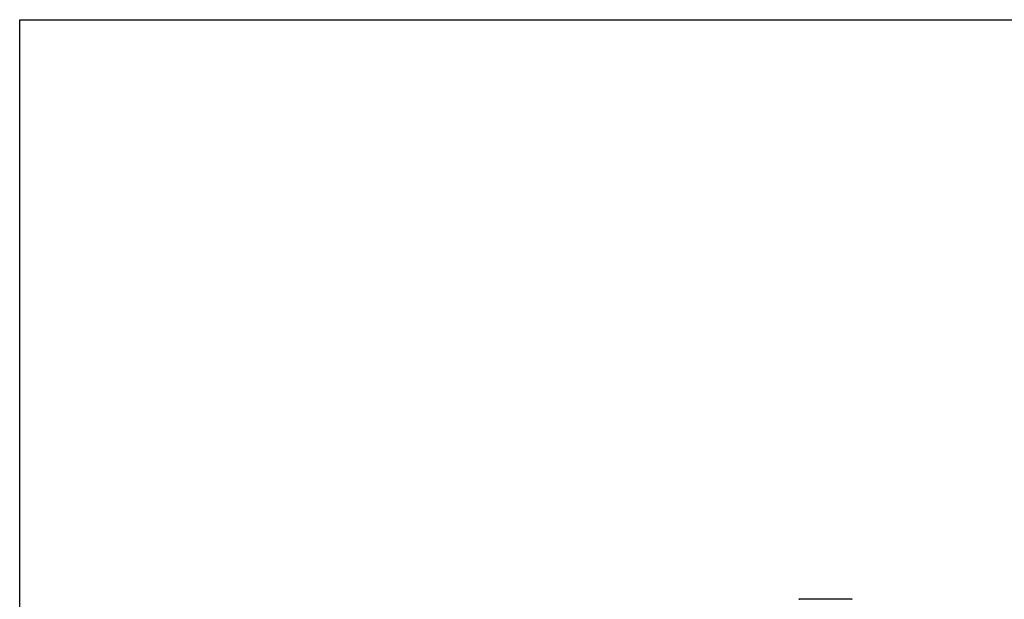
# Model space of a CAD drawing. Units: inches. Extents: x 0 to 11, y 0 to 8.5.
# Drawn here: x 0 to 5.5, y 5.3 to 8.5 of the extents above; entities that cross this region are included whole.
import ezdxf

# ---------------------------------------------------------------- set-up
doc = ezdxf.new("R2010")
doc.units = ezdxf.units.IN
doc.header["$LTSCALE"] = 0.605
doc.header["$MEASUREMENT"] = 0
doc.layers.get('0').update_dxf_attribs({"linetype": 'CONTINUOUS'})

msp = doc.modelspace()

# ---------------------------------------------------------------- linework, layer by layer
at = {"color": 7, "linetype": 'Continuous'}
for p, q in [((0, 0), (0, 8.5)), ((0, 8.5), (11, 8.5)), ((4.3553, 5.2644), (4.3553, 5.264)), ((4.648, 5.2644), (4.3553, 5.2644)), ((4.648, 5.264), (4.648, 5.2644))]:
    msp.add_line(p, q, dxfattribs=at)
for centre, radius, start, end in [((4.3553, 5.2545), 0.00984, 90, 105.4665), ((4.3539, 5.2586), 0.00564, 75.5857, 76.3974), ((4.648, 5.2545), 0.00984, 74.5335, 90), ((4.6493, 5.2587), 0.00555, 98.1876, 104.4413)]:
    msp.add_arc(centre, radius, start, end, dxfattribs=at)
for points, knots in [([(4.3527, 5.264), (4.3529, 5.2641), (4.3537, 5.2643), (4.3546, 5.2642), (4.3552, 5.2641)], [0, 0, 0, 0, 0.25541, 1, 1, 1, 1]), ([(4.6485, 5.2642), (4.6487, 5.2642), (4.6494, 5.2642), (4.6501, 5.2642), (4.6506, 5.264)], [0, 0, 0, 0, 0.264205, 1, 1, 1, 1])]:
    msp.add_open_spline(points, degree=3, knots=knots, dxfattribs=at)

doc.saveas('drawing.dxf')
